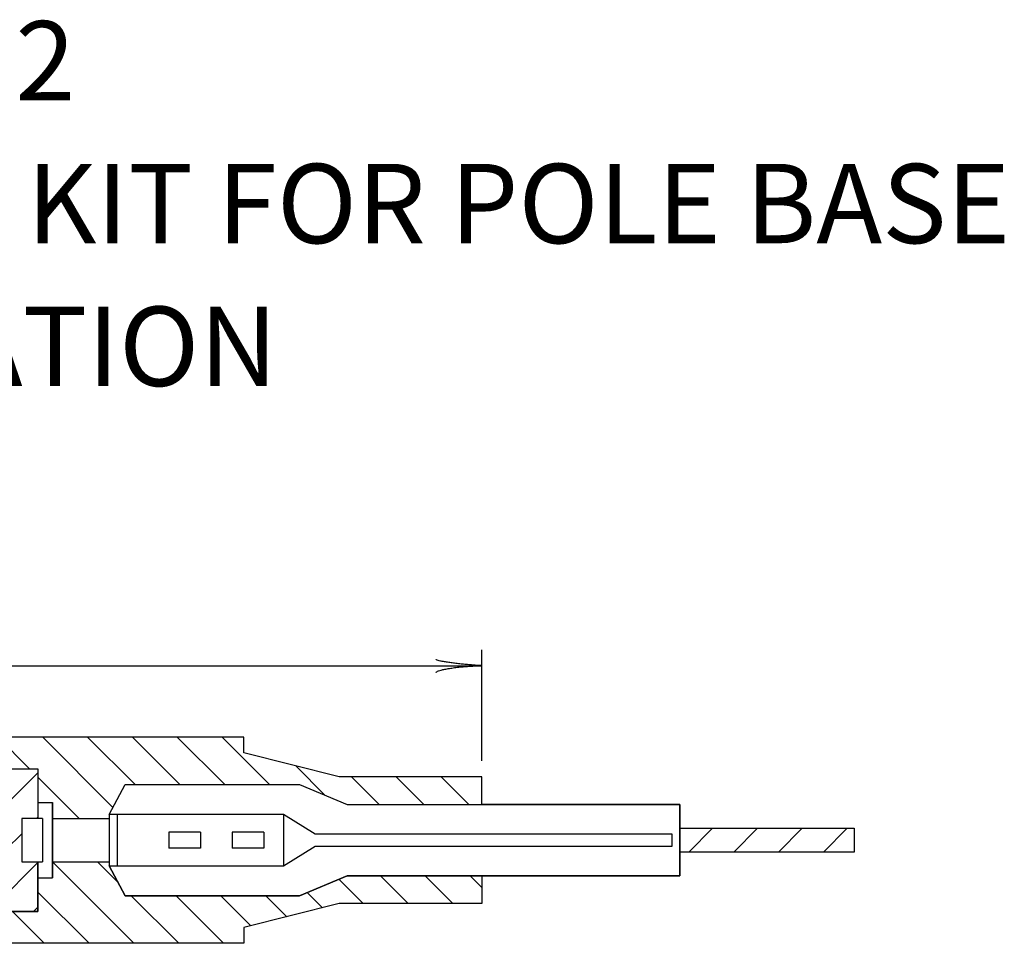
# Model space of a CAD drawing. Extents: x -1 to 679, y 0 to 440.
# Drawn here: x 351 to 413, y 160 to 218 of the extents above; entities that cross this region are included whole.
import ezdxf
from ezdxf.enums import TextEntityAlignment as Align

# ---------------------------------------------------------------- set-up
doc = ezdxf.new("R2010")
doc.units = 0
doc.layers.add('1', color=7, linetype='CONTINUOUS')
doc.styles.add('MONOTXT', font='MONOTXT', dxfattribs={"height": 0.2})

# ---------------------------------------------------------------- blocks, each defined once
blk = doc.blocks.new('LDR')
at = {"layer": '1', "color": 1, "linetype": 'CONTINUOUS'}
for points in [[(0.000039, 0.000014, -0.005019), (-0.001103, 0.000071, -0.004038), (-0.002373, 0.000158, -0.003548), (-0.003725, 0.00027, -0.003367), (-0.005111, 0.000405, -0.003436), (-0.006481, 0.000556, -0.003778), (-0.007786, 0.00072, -0.00451), (-0.008979, 0.000889, -0.00594), (-0.010018, 0.001058, -0.008921), (-0.010864, 0.00122, -0.016392), (-0.011488, 0.001371, -0.04458), (-0.011867, 0.001503, -0.317392), (-0.011987, 0.001614, -0.317392)], [(-0.011987, -0.001802, -0.265147), (-0.011849, -0.001604, -0.064653), (-0.011407, -0.001387, -0.025822), (-0.010681, -0.00116, -0.014504), (-0.0097, -0.000933, -0.009896), (-0.008505, -0.000715, -0.007708), (-0.007146, -0.000515, -0.006655), (-0.005679, -0.000342, -0.006278), (-0.004164, -0.000202, -0.006439), (-0.002666, -0.000101, -0.007196), (-0.001246, -0.000044, -0.008852), (0.000037, -0.000034, -0.008852)]]:
    blk.add_lwpolyline(points, format="xyb", dxfattribs=at)

msp = doc.modelspace()

# ---------------------------------------------------------------- linework, layer by layer
at = {"layer": '1', "color": 7, "linetype": 'CONTINUOUS'}
for p, q in [((379.899083, 171.551333), (379.899083, 178.551333)), ((312.899083, 177.551333), (379.899083, 177.551333))]:
    msp.add_line(p, q, dxfattribs=at)
at = {"layer": '1', "color": 30, "linetype": 'CONTINUOUS'}
for p, q in [((364.899083, 173.051333), (341.899083, 173.051333)), ((351.376917, 171.051333), (349.376917, 173.051333)), ((356.636083, 168.620667), (352.205333, 173.051333)), ((358.03375, 170.051333), (355.03375, 173.051333)), ((360.862167, 170.051333), (357.862167, 173.051333)), ((363.690667, 170.051333), (360.690667, 173.051333)), ((366.519083, 170.051333), (363.519083, 173.051333)), ((364.899083, 172.051333), (364.899083, 173.051333)), ((370.899083, 170.551333), (364.899083, 172.051333)), ((341.899083, 171.051333), (351.899083, 171.051333)), ((341.899083, 171.051333), (351.899083, 171.051333)), ((341.899083, 171.051333), (351.899083, 171.051333)), ((349.899083, 168.805083), (351.899083, 170.805083)), ((351.899083, 171.051333), (351.899083, 167.926333)), ((351.899083, 171.051333), (351.899083, 167.926333)), ((351.899083, 171.051333), (351.899083, 167.926333)), ((370.024917, 169.373917), (368.163583, 171.235167)), ((354.501917, 167.926333), (351.899083, 170.529167)), ((379.899083, 170.551333), (370.899083, 170.551333)), ((373.425917, 168.801333), (371.675917, 170.551333)), ((376.254333, 168.801333), (374.504333, 170.551333)), ((379.08275, 168.801333), (377.33275, 170.551333)), ((379.899083, 168.801333), (379.899083, 170.551333)), ((356.399083, 168.176333), (357.399083, 170.051333)), ((357.399083, 170.051333), (368.399083, 170.051333)), ((368.399083, 170.051333), (371.399083, 168.801333)), ((351.899083, 168.926333), (352.825917, 168.926333)), ((352.825917, 164.176333), (352.825917, 168.926333)), ((352.825917, 168.926333), (352.825917, 164.176333)), ((371.399083, 168.801333), (392.399083, 168.801333)), ((392.399083, 168.801333), (379.899083, 168.801333)), ((352.190833, 167.926333), (350.883167, 167.926333)), ((350.883167, 167.926333), (350.883167, 165.176333)), ((352.190833, 167.926333), (350.883167, 167.926333)), ((350.883167, 167.926333), (350.883167, 165.176333)), ((351.848833, 167.926333), (351.899083, 167.976583)), ((352.190833, 167.926333), (352.190833, 165.176333)), ((352.825917, 167.926333), (356.399083, 167.926333)), ((356.399083, 168.176333), (356.399083, 164.926333)), ((356.899083, 168.176333), (356.899083, 164.926333)), ((367.399083, 168.176333), (367.399083, 164.926333)), ((392.960833, 165.801333), (394.460833, 167.301333)), ((395.78925, 165.801333), (397.28925, 167.301333)), ((398.617667, 165.801333), (400.117667, 167.301333)), ((401.446083, 165.801333), (402.946083, 167.301333)), ((349.899083, 165.976583), (350.883167, 166.960667)), ((360.149083, 167.051333), (360.149083, 166.051333)), ((362.149083, 167.051333), (360.149083, 167.051333)), ((362.149083, 167.051333), (362.149083, 166.051333)), ((366.149083, 167.051333), (364.149083, 167.051333)), ((364.149083, 167.051333), (364.149083, 166.051333)), ((366.149083, 167.051333), (366.149083, 166.051333)), ((362.149083, 166.051333), (360.149083, 166.051333)), ((366.149083, 166.051333), (364.149083, 166.051333)), ((348.80225, 162.051333), (351.899083, 165.148167)), ((350.883167, 165.176333), (352.190833, 165.176333)), ((350.883167, 165.176333), (352.190833, 165.176333)), ((351.899083, 165.176333), (351.899083, 162.051333)), ((351.899083, 162.051333), (351.899083, 165.176333)), ((351.899083, 165.176333), (351.899083, 162.051333)), ((352.825917, 165.176333), (356.399083, 165.176333)), ((357.95625, 160.051333), (352.83125, 165.176333)), ((356.958417, 163.877667), (355.659667, 165.176333)), ((356.399083, 164.926333), (357.399083, 163.051333)), ((351.899083, 164.176333), (352.825917, 164.176333)), ((368.399083, 163.051333), (371.399083, 164.301333)), ((372.426833, 162.551333), (370.88925, 164.088917)), ((371.399083, 164.301333), (392.399083, 164.301333)), ((375.25525, 162.551333), (373.50525, 164.301333)), ((378.083667, 162.551333), (376.333667, 164.301333)), ((379.899083, 163.564333), (379.162083, 164.301333)), ((379.899083, 164.301333), (379.899083, 162.551333)), ((392.399083, 164.301333), (379.899083, 164.301333)), ((355.127833, 160.051333), (351.899083, 163.280083)), ((357.399083, 163.051333), (368.399083, 163.051333)), ((360.784667, 160.051333), (357.784667, 163.051333)), ((363.613083, 160.051333), (360.613083, 163.051333)), ((365.333083, 161.159833), (363.441583, 163.051333)), ((367.595833, 161.7255), (366.27, 163.051333)), ((369.8585, 162.291167), (368.89275, 163.257)), ((351.630667, 162.051333), (351.899083, 162.31975)), ((370.899083, 162.551333), (364.899083, 161.051333)), ((379.899083, 162.551333), (370.899083, 162.551333)), ((351.899083, 162.051333), (341.899083, 162.051333)), ((341.899083, 162.051333), (351.899083, 162.051333)), ((351.899083, 162.051333), (341.899083, 162.051333)), ((352.299417, 160.051333), (350.299417, 162.051333)), ((364.899083, 161.051333), (364.899083, 160.051333)), ((364.899083, 160.051333), (341.899083, 160.051333))]:
    msp.add_line(p, q, dxfattribs=at)
for points in [[(356.399083, 168.176333), (357.399083, 170.051333), (368.399083, 170.051333), (371.399083, 168.801333), (392.399083, 168.801333), (392.399083, 164.301333), (371.399083, 164.301333), (368.399083, 163.051333), (357.399083, 163.051333), (356.399083, 164.926333), (367.399083, 164.926333), (369.399083, 166.176333), (391.899083, 166.176333), (391.899083, 166.926333), (369.399083, 166.926333), (367.399083, 168.176333), (356.399083, 168.176333)], [(392.399083, 167.301333), (403.399083, 167.301333), (403.399083, 165.801333), (392.399083, 165.801333), (392.399083, 164.301333), (392.399083, 168.801333), (392.399083, 167.301333)]]:
    msp.add_lwpolyline(points, close=True, dxfattribs=at)

# ---------------------------------------------------------------- block references
at = {"layer": '1', "color": 1, "linetype": 'CONTINUOUS', "xscale": 240, "yscale": 240}
msp.add_blockref('LDR', (379.899083, 177.551333), dxfattribs=at)

# ---------------------------------------------------------------- texts
at = {"layer": '1', "color": 7, "linetype": 'CONTINUOUS', "style": 'MONOTXT'}
for s, p in [('TYPE 2', (343.583333, 215.036)), ('FUSED "Y" CONNECTOR KIT FOR POLE BASE', (343.583333, 206.036)), ('INSTALLATION', (343.583333, 197.036))]:
    msp.add_text(s, height=5, dxfattribs=at).set_placement(p, align=Align.MIDDLE)

doc.saveas('drawing.dxf')
